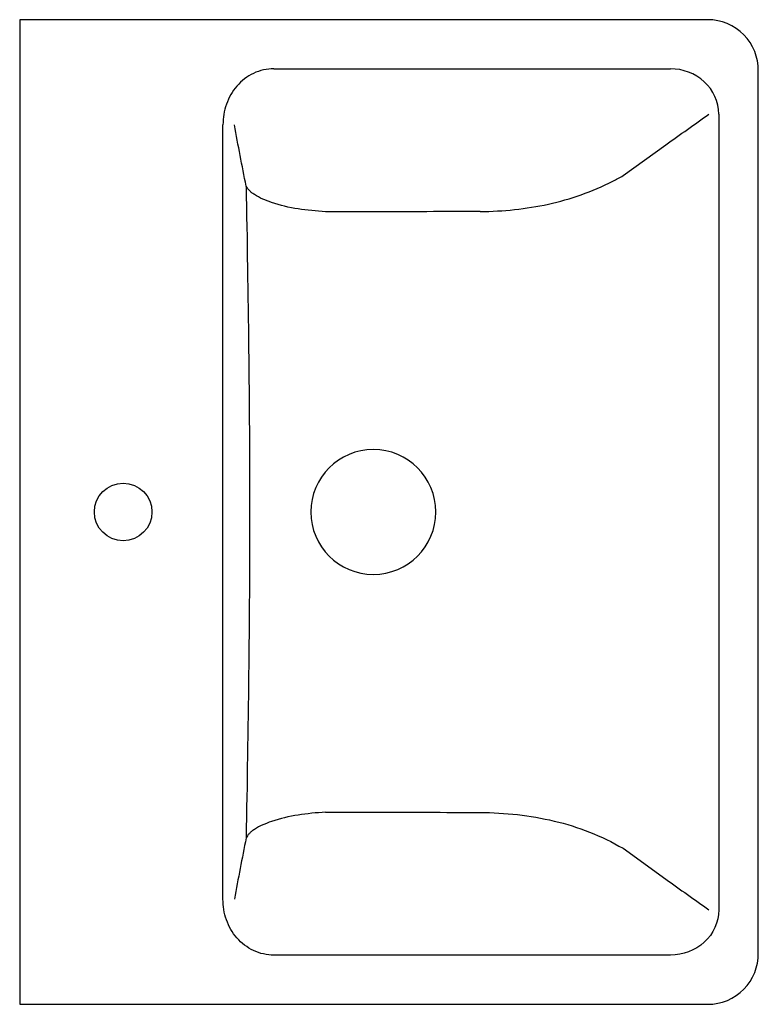
# Model space of a CAD drawing. Units: centimetres. Extents: x 0.02 to 4.51, y 0 to 5.99.
import ezdxf

# ---------------------------------------------------------------- set-up
doc = ezdxf.new("R2010")
doc.units = ezdxf.units.CM
doc.layers.add('TOP', color=7, linetype='Continuous')

msp = doc.modelspace()

# ---------------------------------------------------------------- linework, layer by layer
at = {"layer": 'TOP', "color": 7, "lineweight": -3}
msp.add_lwpolyline([(0.0234, 5.9911), (0.0234, 0.0038), (4.2067, 0.0035, 0.419107), (4.5135, 0.3154), (4.5135, 5.6795, 0.418829), (4.2067, 5.9911)], format="xyb", close=True, dxfattribs=at)
for points in [[(4.2067, 5.9911), (4.2068, 5.9911), (4.2069, 5.9911)], [(1.569, 5.6925), (2.7743, 5.6925), (3.9795, 5.6925)], [(4.2729, 5.4167), (4.2729, 2.9975), (4.2729, 0.5782)], [(1.259, 0.6435), (1.259, 2.9975), (1.259, 5.3515)], [(3.9795, 0.3024), (2.7743, 0.3024), (1.569, 0.3024)]]:
    msp.add_lwpolyline(points, dxfattribs=at)
for points in [[(1.569, 5.6925, 0.111149), (1.4452, 5.6646, 0.103865), (1.3439, 5.5876, 0.095406), (1.2802, 5.4774, 0.083544), (1.259, 5.3515)], [(4.2729, 5.4167, 0.212638), (4.1852, 5.6136, 0.185223), (3.9795, 5.6925)], [(3.6912, 5.0428), (3.9518, 5.2302, -0.001861), (4.2131, 5.4167)], [(1.3998, 4.9797, -0.000734), (1.3636, 5.1655, -0.003145), (1.3288, 5.3515)], [(3.6287, 5.0088, 0.006598), (3.6602, 5.0254, 0.007141), (3.6912, 5.0428)], [(1.882, 4.8235, -0.025384), (1.7159, 4.8405, -0.04318), (1.5541, 4.88, -0.020993), (1.5005, 4.9006, -0.042626), (1.4502, 4.9278, -0.021429), (1.4334, 4.9398, -0.034295), (1.4181, 4.9536, -0.034011), (1.4078, 4.9659, -0.054589), (1.3998, 4.9797)], [(1.3998, 4.9797, -0.001537), (1.415, 3.9886, -0.003064), (1.4211, 2.9975)], [(2.8231, 4.825, 0.05314), (3.2373, 4.8694, 0.064652), (3.6287, 5.0088)], [(2.1734, 4.8231, -0.000304), (2.0277, 4.8233, -0.000225), (1.882, 4.8235)], [(2.8231, 4.825, -0.000597), (2.4983, 4.8237, -0.000704), (2.1734, 4.8231)], [(1.4211, 2.9975, -0.003064), (1.415, 2.0063, -0.001537), (1.3998, 1.0152)], [(1.882, 1.1714, 0.025337), (1.7159, 1.1544, 0.043194), (1.5541, 1.1149, 0.020994), (1.5005, 1.0943, 0.042627), (1.4502, 1.0671, 0.021429), (1.4334, 1.0551, 0.034293), (1.4181, 1.0413, 0.034015), (1.4078, 1.029, 0.054583), (1.3998, 1.0152)], [(1.882, 1.1714, -0.000224), (2.0277, 1.1717, -0.000306), (2.1734, 1.1718)], [(2.1734, 1.1718, -0.000706), (2.4983, 1.1713, -0.000596), (2.8231, 1.1699)], [(2.8231, 1.1699, -0.057132), (3.2726, 1.1181, -0.074469), (3.6912, 0.9521)], [(1.3998, 1.0152, 0.000734), (1.3636, 0.8295, 0.003145), (1.3288, 0.6435)], [(3.6912, 0.9521), (3.9518, 0.7647, 0.001861), (4.2131, 0.5782)], [(1.569, 0.3024, -0.111149), (1.4452, 0.3303, -0.103865), (1.3439, 0.4073, -0.095406), (1.2802, 0.5175, -0.083544), (1.259, 0.6435)], [(4.2729, 0.5782, -0.212638), (4.1852, 0.3813, -0.185223), (3.9795, 0.3024)]]:
    msp.add_lwpolyline(points, format="xyb", dxfattribs=at)
at = {"layer": 'TOP', "color": 7}
msp.add_lwpolyline([(2.5534, 2.9975, 1), (1.7934, 2.9975, 1)], format="xyb", close=True, dxfattribs=at)
at = {"layer": 'TOP'}
msp.add_circle((0.6524, 2.9975), 0.175, dxfattribs=at)

doc.saveas('drawing.dxf')
